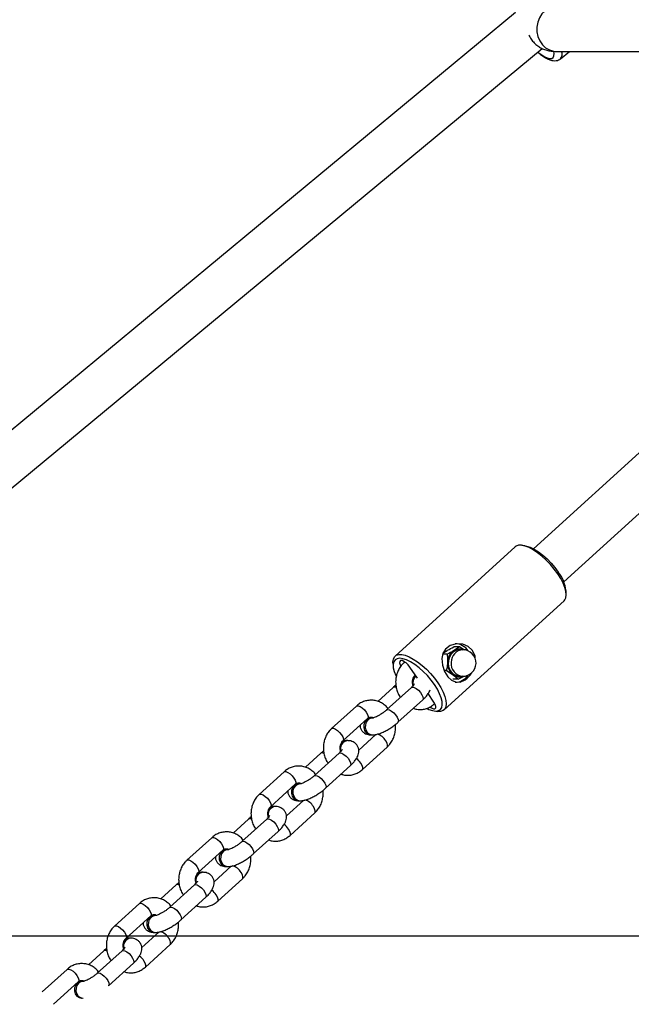
# Model space of a CAD drawing. Units: millimetres. Extents: x -15198 to -4369, y -2298 to 12272.
# Drawn here: x -11648 to -11430, y 9397 to 9749 of the extents above; entities that cross this region are included whole.
import ezdxf

# ---------------------------------------------------------------- set-up
doc = ezdxf.new("R2010")
doc.units = ezdxf.units.MM
doc.header["$PDSIZE"] = -1
doc.linetypes.add('CENTERX2', pattern=[20.32, 12.7, -2.54, 2.54, -2.54])
doc.layers.add('размер', color=92, linetype='Continuous', lineweight=15)
doc.dimstyles.new('Размер М1.1', dxfattribs={"dimtxt": 300, "dimasz": 200, "dimexe": 1, "dimexo": 1, "dimgap": 50, "dimtad": 1, "dimdec": 0, "dimzin": 0, "dimtxsty": 'Standard', "dimcen": 2.5, "dimazin": 0, "dimtfac": 1, "dimtmove": 0, "dimatfit": 3, "dimfxl": 1, "dimtzin": 0, "dimarcsym": 0})

# ---------------------------------------------------------------- blocks, each defined once
blk = doc.blocks.new('_D_1')
at = {"layer": 'Defpoints', "color": 0, "transparency": 16777216}
for p in [(-9936.82, 12268.09), (-13336.09, 9421.75), (-10733.44, 9421.75)]:
    blk.add_point(p, dxfattribs=at)
at = {"layer": 'размер', "color": 0, "lineweight": -2, "transparency": 16777216}
for p, q in [((-9937.82, 12268.09), (-13337.09, 12268.09)), ((-13336.09, 12068.09), (-13336.09, 9621.75)), ((-10734.44, 9421.75), (-13337.09, 9421.75))]:
    blk.add_line(p, q, dxfattribs=at)
at = {"layer": 'размер', "color": 0, "transparency": 16777216}
for points in [[(-13369.42, 12068.09), (-13302.76, 12068.09), (-13336.09, 12268.09)], [(-13369.42, 9621.75), (-13302.76, 9621.75), (-13336.09, 9421.75)]]:
    blk.add_solid(points, dxfattribs=at)
at = {"layer": 'размер', "color": 0, "transparency": 16777216, "insert": (-13686.09, 10913.83), "char_height": 300, "attachment_point": 2, "rotation": 90}
blk.add_mtext('2800', dxfattribs=at)
blk = doc.blocks.new('*D16')
at = {"layer": 'Defpoints', "color": 0, "transparency": 16777216}
for p in [(-9780.04, 11936.75), (-12284.8, 9421.75), (-10589.29, 9421.75)]:
    blk.add_point(p, dxfattribs=at)
at = {"layer": 'размер', "color": 0, "lineweight": -2, "transparency": 16777216}
for p, q in [((-9781.04, 11936.75), (-12285.8, 11936.75)), ((-12284.8, 11736.75), (-12284.8, 9621.75)), ((-10590.29, 9421.75), (-12285.8, 9421.75))]:
    blk.add_line(p, q, dxfattribs=at)
at = {"layer": 'размер', "color": 0, "transparency": 16777216}
for points in [[(-12318.14, 11736.75), (-12251.47, 11736.75), (-12284.8, 11936.75)], [(-12318.14, 9621.75), (-12251.47, 9621.75), (-12284.8, 9421.75)]]:
    blk.add_solid(points, dxfattribs=at)
at = {"layer": 'размер', "color": 0, "transparency": 16777216, "insert": (-12484.8, 10679.25), "char_height": 300, "attachment_point": 5, "rotation": 90}
blk.add_mtext('2500', dxfattribs=at)

msp = doc.modelspace()

# ---------------------------------------------------------------- linework, layer by layer
at = {"color": 7, "linetype": 'Continuous', "lineweight": 25}
for p, q in [((-11471.37, 9751.83), (-11702.77, 9560.1)), ((-11262.91, 9744.04), (-11464.85, 9560.19)), ((-11692.57, 9547.78), (-11461.78, 9739)), ((-11456.79, 9737.94), (-11269.6, 9737.94)), ((-11455.22, 9735.34), (-11452.08, 9737.94)), ((-11454.08, 9548.36), (-11256.33, 9728.38)), ((-11471.49, 9560.9), (-11514.34, 9521.9)), ((-11467.88, 9561.29), (-11469.04, 9561.45)), ((-11453.22, 9544.07), (-11453.27, 9545.24)), ((-11496.83, 9502.67), (-11453.99, 9541.68)), ((-11491.29, 9525.17), (-11493.35, 9525.17)), ((-11491.29, 9525.17), (-11493.29, 9523.85)), ((-11489.6, 9524.04), (-11491.29, 9525.17)), ((-11495.74, 9522.54), (-11497.35, 9522.54)), ((-11497.27, 9522.88), (-11495.79, 9523.85)), ((-11490.19, 9524.16), (-11491.25, 9524.16)), ((-11515.11, 9519.51), (-11515.06, 9518.34)), ((-11510.88, 9519.8), (-11511.19, 9519.52)), ((-11506.37, 9514.01), (-11509.06, 9517.95)), ((-11507.15, 9515.08), (-11507.12, 9515.11)), ((-11495.99, 9516.77), (-11496.81, 9516.77)), ((-11495.99, 9516.77), (-11493.66, 9515.2)), ((-11491.78, 9513.64), (-11489.92, 9514.64)), ((-11491.25, 9514.66), (-11490.19, 9514.66)), ((-11515.04, 9510.7), (-11520.55, 9505.68)), ((-11508.54, 9510.7), (-11517.38, 9502.65)), ((-11491.78, 9513.64), (-11493.67, 9513.64)), ((-11512.51, 9507.18), (-11512.47, 9507.12)), ((-11500.48, 9505.39), (-11502.57, 9508.45)), ((-11528.19, 9504.04), (-11537.04, 9495.99)), ((-11513.34, 9498.21), (-11504.5, 9506.26)), ((-11500.18, 9504.87), (-11500.17, 9504.88)), ((-11500.45, 9502.29), (-11499.28, 9502.13)), ((-11533, 9491.55), (-11524.16, 9499.6)), ((-11522.44, 9499.72), (-11522.94, 9499.72)), ((-11521.22, 9493.83), (-11527.33, 9488.27)), ((-11522.94, 9493.72), (-11522.44, 9493.72)), ((-11531.28, 9491.67), (-11531.78, 9491.67)), ((-11526.03, 9481.34), (-11517.19, 9489.39)), ((-11540.88, 9487.17), (-11546.4, 9482.15)), ((-11534.38, 9487.17), (-11543.22, 9479.12)), ((-11539.18, 9474.68), (-11530.34, 9482.73)), ((-11538.36, 9483.65), (-11538.31, 9483.59)), ((-11554.04, 9480.51), (-11562.88, 9472.46)), ((-11558.84, 9468.03), (-11550, 9476.07)), ((-11548.28, 9476.19), (-11548.78, 9476.19)), ((-11557.12, 9468.14), (-11557.62, 9468.14)), ((-11547.07, 9470.3), (-11553.18, 9464.74)), ((-11548.78, 9470.19), (-11548.28, 9470.19)), ((-11551.87, 9457.82), (-11543.03, 9465.87)), ((-11566.72, 9463.64), (-11572.24, 9458.62)), ((-11560.22, 9463.64), (-11569.06, 9455.59)), ((-11565.03, 9451.16), (-11556.18, 9459.21)), ((-11564.2, 9460.13), (-11564.16, 9460.06)), ((-11579.88, 9456.98), (-11588.72, 9448.94)), ((-11584.68, 9444.5), (-11575.84, 9452.55)), ((-11574.13, 9452.66), (-11574.63, 9452.66)), ((-11582.97, 9444.61), (-11583.47, 9444.61)), ((-11572.91, 9446.78), (-11579.02, 9441.21)), ((-11574.63, 9446.66), (-11574.13, 9446.66)), ((-11592.57, 9440.12), (-11598.08, 9435.09)), ((-11586.07, 9440.12), (-11594.91, 9432.07)), ((-11577.71, 9434.29), (-11568.87, 9442.34)), ((-11590.04, 9436.6), (-11590, 9436.54)), ((-11605.72, 9433.46), (-11614.56, 9425.41)), ((-11590.87, 9427.63), (-11582.03, 9435.68)), ((-11610.53, 9420.97), (-11601.68, 9429.02)), ((-11599.97, 9429.13), (-11600.47, 9429.13)), ((-11598.75, 9423.25), (-11604.86, 9417.69)), ((-11600.47, 9423.13), (-11599.97, 9423.13)), ((-11608.81, 9421.09), (-11609.31, 9421.09)), ((-11618.41, 9416.59), (-11623.93, 9411.57)), ((-11611.91, 9416.59), (-11620.75, 9408.54)), ((-11603.56, 9410.76), (-11594.71, 9418.81)), ((-11616.71, 9404.1), (-11607.87, 9412.15)), ((-11615.89, 9413.07), (-11615.84, 9413.01)), ((-11631.57, 9409.93), (-11640.41, 9401.88)), ((-11636.37, 9397.44), (-11627.53, 9405.49)), ((-11625.81, 9405.61), (-11626.31, 9405.61))]:
    msp.add_line(p, q, dxfattribs=at)
at = {"color": 8, "linetype": 'Continuous', "lineweight": 25}
for p, q in [((-11507.12, 9515.11), (-11507.15, 9515.08)), ((-11512.51, 9507.18), (-11512.46, 9507.12)), ((-11538.36, 9483.65), (-11538.31, 9483.6)), ((-11564.2, 9460.13), (-11564.15, 9460.07)), ((-11590.04, 9436.6), (-11589.99, 9436.54)), ((-11615.89, 9413.07), (-11615.84, 9413.02))]:
    msp.add_line(p, q, dxfattribs=at)
at = {"color": 7, "linetype": 'CENTERX2', "lineweight": 18}
msp.add_line((-12281.81, 9421.75), (-5327.1, 9421.75), dxfattribs=at)
at = {"color": 8, "linetype": 'Continuous', "lineweight": 25, "flags": 128}
for points in [[(-11456.79, 9753.94), (-11458.03, 9753.82), (-11459.47, 9753.32), (-11460.78, 9752.49), (-11461.9, 9751.34), (-11462.79, 9749.95), (-11463.39, 9748.36), (-11463.69, 9746.67), (-11463.66, 9744.94), (-11463.32, 9743.26), (-11462.66, 9741.7), (-11461.74, 9740.34), (-11460.58, 9739.24), (-11459.24, 9738.46), (-11457.79, 9738.03), (-11456.79, 9737.94)], [(-11463.33, 9737.72), (-11462.29, 9736.94), (-11461.06, 9736.17), (-11459.98, 9735.66), (-11459.07, 9735.42), (-11458.35, 9735.46), (-11457.85, 9735.78), (-11457.58, 9736.37), (-11457.55, 9737.21), (-11457.66, 9737.91)], [(-11511.19, 9519.52), (-11511.02, 9519.62), (-11510.68, 9519.65)], [(-11507.79, 9514.29), (-11507.55, 9514.55), (-11507, 9514.93)], [(-11508.54, 9510.7), (-11508.13, 9510.83), (-11507.52, 9510.69), (-11506.79, 9510.28), (-11506.02, 9509.66), (-11505.32, 9508.89), (-11504.76, 9508.07), (-11504.41, 9507.3), (-11504.32, 9506.67), (-11504.49, 9506.27), (-11504.5, 9506.26)], [(-11528.19, 9504.04), (-11528.02, 9504.14), (-11527.5, 9504.14), (-11526.82, 9503.86), (-11526.06, 9503.33), (-11525.32, 9502.63), (-11524.67, 9501.82)], [(-11524.67, 9501.82), (-11524.22, 9501.01), (-11523.99, 9500.31), (-11524.03, 9499.78), (-11524.16, 9499.6)], [(-11517.38, 9502.65), (-11516.97, 9502.79), (-11516.36, 9502.64), (-11515.63, 9502.23), (-11514.86, 9501.61), (-11514.16, 9500.84), (-11513.6, 9500.02), (-11513.26, 9499.25), (-11513.16, 9498.63), (-11513.33, 9498.22), (-11513.34, 9498.21)], [(-11522.94, 9499.72), (-11523.75, 9499.56), (-11524.55, 9499.07), (-11525.15, 9498.29), (-11525.48, 9497.33), (-11525.51, 9496.28), (-11525.23, 9495.3), (-11524.67, 9494.48), (-11523.9, 9493.93), (-11523.02, 9493.72), (-11522.94, 9493.72)], [(-11522.4, 9499.72), (-11523.25, 9499.56), (-11524.05, 9499.07), (-11524.65, 9498.29), (-11524.98, 9497.33), (-11525.01, 9496.28), (-11524.73, 9495.3), (-11524.17, 9494.48), (-11523.4, 9493.93), (-11522.52, 9493.72), (-11522.46, 9493.72)], [(-11537.04, 9495.99), (-11536.86, 9496.09), (-11536.34, 9496.09), (-11535.66, 9495.81), (-11534.9, 9495.29), (-11534.16, 9494.58), (-11533.52, 9493.77)], [(-11533.52, 9493.77), (-11533.06, 9492.97), (-11532.83, 9492.26), (-11532.87, 9491.73), (-11533, 9491.55)], [(-11517.19, 9489.39), (-11517.06, 9489.57), (-11517.02, 9490.1), (-11517.24, 9490.81), (-11517.7, 9491.61)], [(-11534.38, 9487.17), (-11533.97, 9487.31), (-11533.36, 9487.17), (-11532.63, 9486.76), (-11531.87, 9486.13), (-11531.16, 9485.36), (-11530.6, 9484.54), (-11530.26, 9483.77), (-11530.16, 9483.15), (-11530.34, 9482.74), (-11530.34, 9482.73)], [(-11526.03, 9481.34), (-11525.9, 9481.52), (-11525.86, 9482.05), (-11526.09, 9482.76), (-11526.55, 9483.56)], [(-11554.04, 9480.51), (-11553.86, 9480.61), (-11553.34, 9480.61), (-11552.66, 9480.33), (-11551.9, 9479.81), (-11551.16, 9479.1), (-11550.52, 9478.29)], [(-11543.22, 9479.12), (-11542.81, 9479.26), (-11542.2, 9479.12), (-11541.47, 9478.71), (-11540.71, 9478.08), (-11540, 9477.31), (-11539.45, 9476.49), (-11539.1, 9475.73), (-11539.01, 9475.1), (-11539.18, 9474.69), (-11539.18, 9474.68)], [(-11548.78, 9476.19), (-11549.6, 9476.04), (-11550.39, 9475.54), (-11550.99, 9474.77), (-11551.33, 9473.8), (-11551.35, 9472.76), (-11551.07, 9471.77), (-11550.51, 9470.95), (-11549.75, 9470.4), (-11548.86, 9470.19), (-11548.78, 9470.19)], [(-11548.24, 9476.19), (-11549.1, 9476.04), (-11549.89, 9475.54), (-11550.49, 9474.77), (-11550.83, 9473.8), (-11550.85, 9472.76), (-11550.57, 9471.77), (-11550.01, 9470.95), (-11549.25, 9470.4), (-11548.36, 9470.19), (-11548.3, 9470.19)], [(-11550.52, 9478.29), (-11550.06, 9477.49), (-11549.84, 9476.78), (-11549.87, 9476.25), (-11550, 9476.07)], [(-11562.88, 9472.46), (-11562.7, 9472.56), (-11562.18, 9472.56), (-11561.5, 9472.28), (-11560.74, 9471.76), (-11560, 9471.05), (-11559.36, 9470.24)], [(-11559.36, 9470.24), (-11558.9, 9469.44), (-11558.68, 9468.73), (-11558.72, 9468.2), (-11558.84, 9468.03)], [(-11543.03, 9465.87), (-11542.9, 9466.04), (-11542.86, 9466.57), (-11543.09, 9467.28), (-11543.55, 9468.08)], [(-11560.22, 9463.64), (-11559.81, 9463.78), (-11559.2, 9463.64), (-11558.47, 9463.23), (-11557.71, 9462.6), (-11557.01, 9461.83), (-11556.45, 9461.02), (-11556.1, 9460.25), (-11556.01, 9459.62), (-11556.18, 9459.21), (-11556.18, 9459.21)], [(-11551.87, 9457.82), (-11551.75, 9458), (-11551.71, 9458.52), (-11551.93, 9459.23), (-11552.39, 9460.04)], [(-11579.88, 9456.98), (-11579.71, 9457.09), (-11579.18, 9457.09), (-11578.5, 9456.81), (-11577.75, 9456.28), (-11577, 9455.57), (-11576.36, 9454.77)], [(-11576.36, 9454.77), (-11575.9, 9453.96), (-11575.68, 9453.25), (-11575.72, 9452.73), (-11575.84, 9452.55)], [(-11569.06, 9455.6), (-11568.65, 9455.73), (-11568.04, 9455.59), (-11567.31, 9455.18), (-11566.55, 9454.55), (-11565.85, 9453.79), (-11565.29, 9452.97), (-11564.94, 9452.2), (-11564.85, 9451.57), (-11565.02, 9451.16), (-11565.03, 9451.16)], [(-11574.63, 9452.66), (-11575.44, 9452.51), (-11576.23, 9452.02), (-11576.84, 9451.24), (-11577.17, 9450.27), (-11577.2, 9449.23), (-11576.91, 9448.24), (-11576.36, 9447.42), (-11575.59, 9446.88), (-11574.71, 9446.66), (-11574.63, 9446.66)], [(-11574.08, 9452.66), (-11574.94, 9452.51), (-11575.73, 9452.02), (-11576.34, 9451.24), (-11576.67, 9450.27), (-11576.7, 9449.23), (-11576.41, 9448.24), (-11575.86, 9447.42), (-11575.09, 9446.88), (-11574.21, 9446.66), (-11574.14, 9446.66)], [(-11588.72, 9448.94), (-11588.55, 9449.04), (-11588.03, 9449.04), (-11587.35, 9448.76), (-11586.59, 9448.23), (-11585.84, 9447.52), (-11585.2, 9446.72)], [(-11585.2, 9446.72), (-11584.74, 9445.91), (-11584.52, 9445.2), (-11584.56, 9444.68), (-11584.68, 9444.5)], [(-11568.87, 9442.34), (-11568.75, 9442.52), (-11568.71, 9443.04), (-11568.93, 9443.75), (-11569.39, 9444.56)], [(-11586.07, 9440.12), (-11585.66, 9440.25), (-11585.05, 9440.11), (-11584.32, 9439.7), (-11583.55, 9439.08), (-11582.85, 9438.31), (-11582.29, 9437.49), (-11581.94, 9436.72), (-11581.85, 9436.09), (-11582.02, 9435.68), (-11582.03, 9435.68)], [(-11577.71, 9434.29), (-11577.59, 9434.47), (-11577.55, 9434.99), (-11577.77, 9435.7), (-11578.23, 9436.51)], [(-11605.72, 9433.46), (-11605.55, 9433.56), (-11605.03, 9433.56), (-11604.35, 9433.28), (-11603.59, 9432.75), (-11602.84, 9432.04), (-11602.2, 9431.24)], [(-11602.2, 9431.24), (-11601.74, 9430.43), (-11601.52, 9429.72), (-11601.56, 9429.2), (-11601.68, 9429.02)], [(-11594.91, 9432.07), (-11594.5, 9432.21), (-11593.89, 9432.06), (-11593.16, 9431.65), (-11592.39, 9431.03), (-11591.69, 9430.26), (-11591.13, 9429.44), (-11590.79, 9428.67), (-11590.69, 9428.04), (-11590.86, 9427.64), (-11590.87, 9427.63)], [(-11600.47, 9429.13), (-11601.28, 9428.98), (-11602.08, 9428.49), (-11602.68, 9427.71), (-11603.01, 9426.75), (-11603.04, 9425.7), (-11602.76, 9424.71), (-11602.2, 9423.9), (-11601.43, 9423.35), (-11600.55, 9423.14), (-11600.47, 9423.13)], [(-11599.93, 9429.13), (-11600.78, 9428.98), (-11601.58, 9428.49), (-11602.18, 9427.71), (-11602.51, 9426.75), (-11602.54, 9425.7), (-11602.26, 9424.71), (-11601.7, 9423.9), (-11600.93, 9423.35), (-11600.05, 9423.14), (-11599.98, 9423.13)], [(-11614.56, 9425.41), (-11614.39, 9425.51), (-11613.87, 9425.51), (-11613.19, 9425.23), (-11612.43, 9424.7), (-11611.69, 9424), (-11611.05, 9423.19)], [(-11611.05, 9423.19), (-11610.59, 9422.38), (-11610.36, 9421.68), (-11610.4, 9421.15), (-11610.53, 9420.97)], [(-11594.71, 9418.81), (-11594.59, 9418.99), (-11594.55, 9419.52), (-11594.77, 9420.22), (-11595.23, 9421.03)], [(-11611.91, 9416.59), (-11611.5, 9416.73), (-11610.89, 9416.58), (-11610.16, 9416.18), (-11609.4, 9415.55), (-11608.69, 9414.78), (-11608.13, 9413.96), (-11607.79, 9413.19), (-11607.69, 9412.57), (-11607.87, 9412.16), (-11607.87, 9412.15)], [(-11603.56, 9410.76), (-11603.43, 9410.94), (-11603.39, 9411.47), (-11603.62, 9412.18), (-11604.07, 9412.98)], [(-11631.57, 9409.93), (-11631.39, 9410.03), (-11630.87, 9410.03), (-11630.19, 9409.75), (-11629.43, 9409.23), (-11628.69, 9408.52), (-11628.05, 9407.71)], [(-11620.75, 9408.54), (-11620.34, 9408.68), (-11619.73, 9408.54), (-11619, 9408.13), (-11618.24, 9407.5), (-11617.53, 9406.73), (-11616.97, 9405.91), (-11616.63, 9405.14), (-11616.54, 9404.52), (-11616.71, 9404.11), (-11616.71, 9404.1)], [(-11626.31, 9405.61), (-11627.13, 9405.46), (-11627.92, 9404.96), (-11628.52, 9404.19), (-11628.86, 9403.22), (-11628.88, 9402.18), (-11628.6, 9401.19), (-11628.04, 9400.37), (-11627.27, 9399.82), (-11626.39, 9399.61), (-11626.31, 9399.61)], [(-11625.77, 9405.61), (-11626.63, 9405.46), (-11627.42, 9404.96), (-11628.02, 9404.19), (-11628.36, 9403.22), (-11628.38, 9402.18), (-11628.1, 9401.19), (-11627.54, 9400.37), (-11626.77, 9399.82), (-11625.89, 9399.61), (-11625.83, 9399.61)], [(-11628.05, 9407.71), (-11627.59, 9406.91), (-11627.36, 9406.2), (-11627.4, 9405.67), (-11627.53, 9405.49)]]:
    msp.add_lwpolyline(points, dxfattribs=at)
at = {"color": 7, "linetype": 'Continuous', "lineweight": 25, "flags": 128}
for points in [[(-11456.24, 9551.29), (-11457.48, 9552.97), (-11458.86, 9554.61), (-11460.34, 9556.15), (-11461.89, 9557.56), (-11463.47, 9558.8), (-11465.02, 9559.84), (-11466.51, 9560.64), (-11467.9, 9561.19), (-11469.15, 9561.47), (-11470.22, 9561.47), (-11471.09, 9561.19), (-11471.49, 9560.9)], [(-11467.88, 9561.29), (-11467.36, 9561.19), (-11466.05, 9560.77), (-11464.63, 9560.07), (-11463.13, 9559.13), (-11461.6, 9557.97), (-11460.08, 9556.62), (-11458.62, 9555.13), (-11457.27, 9553.55), (-11456.06, 9551.91)], [(-11453.99, 9541.68), (-11453.75, 9541.94), (-11453.35, 9542.75), (-11453.21, 9543.78), (-11453.33, 9545.02), (-11453.71, 9546.43), (-11454.33, 9547.98), (-11455.18, 9549.61), (-11456.24, 9551.29)], [(-11485.72, 9520.96), (-11485.8, 9522), (-11486.77, 9523.96), (-11488.25, 9525.29), (-11490.12, 9526.09), (-11492.36, 9526.29), (-11494.68, 9525.68), (-11496.37, 9524.4), (-11497.29, 9522.85), (-11497.67, 9520.97), (-11497.47, 9518.67), (-11496.65, 9516.33), (-11495.49, 9514.52), (-11494.21, 9513.31), (-11492.77, 9512.62), (-11491.11, 9512.58), (-11489.34, 9513.37), (-11488.56, 9513.99), (-11488.56, 9513.99)], [(-11515.11, 9519.51), (-11515.12, 9519.8), (-11514.98, 9520.83), (-11514.58, 9521.64), (-11513.94, 9522.18), (-11513.07, 9522.46), (-11512, 9522.46), (-11510.75, 9522.18), (-11509.36, 9521.64), (-11507.87, 9520.83), (-11506.31, 9519.8), (-11504.74, 9518.56), (-11503.19, 9517.15), (-11501.7, 9515.6), (-11500.32, 9513.97), (-11499.09, 9512.29)], [(-11500.27, 9511.67), (-11501.47, 9513.3), (-11502.83, 9514.89), (-11504.29, 9516.38), (-11505.81, 9517.72), (-11507.34, 9518.89), (-11508.84, 9519.83), (-11510.26, 9520.52), (-11511.56, 9520.95), (-11512.7, 9521.09), (-11513.64, 9520.95), (-11514.36, 9520.52), (-11514.84, 9519.83), (-11515.05, 9518.89), (-11515, 9517.72), (-11514.68, 9516.38), (-11514.1, 9514.89), (-11514, 9514.66)], [(-11490.38, 9514.66), (-11490.66, 9514.6), (-11491.81, 9514.57), (-11492.92, 9514.9), (-11493.91, 9515.57), (-11494.71, 9516.52), (-11495.26, 9517.69), (-11495.52, 9518.98), (-11495.46, 9520.31), (-11495.1, 9521.56), (-11494.45, 9522.66), (-11493.57, 9523.52), (-11492.53, 9524.07), (-11491.4, 9524.28), (-11490.42, 9524.17)], [(-11491.25, 9524.16), (-11491.33, 9524.16), (-11492.44, 9523.96), (-11493.46, 9523.42), (-11494.31, 9522.58), (-11494.94, 9521.51), (-11495.3, 9520.28), (-11495.35, 9518.99), (-11495.1, 9517.73), (-11494.57, 9516.59), (-11493.79, 9515.67), (-11492.82, 9515.01), (-11491.74, 9514.69), (-11491.25, 9514.66)], [(-11509.06, 9517.95), (-11509.7, 9518.76), (-11510.44, 9519.46), (-11511.2, 9519.99), (-11511.88, 9520.27), (-11512.4, 9520.27), (-11512.7, 9519.99), (-11512.74, 9519.46), (-11512.52, 9518.76), (-11512.28, 9518.3)], [(-11502.93, 9503.11), (-11502.27, 9502.81), (-11500.97, 9502.39), (-11499.83, 9502.24), (-11498.89, 9502.39), (-11498.17, 9502.81), (-11497.69, 9503.51), (-11497.48, 9504.45), (-11497.53, 9505.61), (-11497.85, 9506.96), (-11498.43, 9508.44), (-11499.24, 9510.03), (-11500.27, 9511.67)], [(-11499.09, 9512.29), (-11498.03, 9510.61), (-11497.17, 9508.97), (-11496.55, 9507.43), (-11496.18, 9506.02), (-11496.06, 9504.78), (-11496.2, 9503.74), (-11496.59, 9502.94), (-11497.23, 9502.39), (-11498.1, 9502.11), (-11499.18, 9502.11), (-11499.28, 9502.13)], [(-11501.89, 9503.71), (-11501.33, 9503.34), (-11500.65, 9503.07), (-11500.13, 9503.07), (-11499.83, 9503.34), (-11499.79, 9503.87), (-11500.02, 9504.58), (-11500.48, 9505.39)]]:
    msp.add_lwpolyline(points, dxfattribs=at)
at = {"color": 8, "linetype": 'Continuous', "lineweight": 25}
for centre, radius, start, end in [((-11457.3, 9736.96), 2.63, 322.2198, 22.017), ((-11489.89, 9519.76), 4.41, 93.8561, 181.5525), ((-11489.83, 9519.14), 4.5, 173.5964, 265.4055), ((-11504.86, 9512.21), 3.2, 128.5424, 196.1636), ((-11514.53, 9509.61), 1.21, 61.0176, 115.1214), ((-11521.83, 9489.4), 4.68, 28.1876, 77.4107), ((-11530.97, 9488.73), 2.95, 96.1053, 198.3996), ((-11531.73, 9489.2), 2.47, 91.2054, 140.5594), ((-11540.37, 9486.08), 1.21, 61.0176, 115.1214), ((-11532.52, 9479.49), 7.23, 34.3052, 53.1161), ((-11556.81, 9465.2), 2.95, 96.1053, 198.3996), ((-11557.57, 9465.67), 2.47, 91.2054, 140.5594), ((-11547.67, 9465.87), 4.68, 28.1876, 77.4107), ((-11566.21, 9462.55), 1.21, 61.0176, 115.1214), ((-11558.36, 9455.96), 7.23, 34.3052, 53.1161), ((-11582.65, 9441.68), 2.95, 96.1053, 198.3996), ((-11583.42, 9442.15), 2.47, 91.2054, 140.5594), ((-11573.51, 9442.35), 4.68, 28.1876, 77.4107), ((-11592.05, 9439.02), 1.21, 61.0176, 115.1214), ((-11584.2, 9432.44), 7.23, 34.3052, 53.1161), ((-11599.36, 9418.82), 4.68, 28.1876, 77.4107), ((-11608.49, 9418.15), 2.95, 96.1053, 198.3996), ((-11609.26, 9418.62), 2.47, 91.2054, 140.5594), ((-11617.9, 9415.5), 1.21, 61.0176, 115.1214), ((-11610.04, 9408.91), 7.23, 34.3052, 53.1161)]:
    msp.add_arc(centre, radius, start, end, dxfattribs=at)
at = {"color": 7, "linetype": 'Continuous', "lineweight": 25}
for centre, radius, start, end in [((-11466.71, 9543.53), 13.55, 7.2413, 38.1946), ((-11491.32, 9520.58), 3.82, 68.9827, 121.1188), ((-11492.99, 9520.59), 5.72, 33.1949, 88.7826), ((-11490.55, 9519.56), 5.1, 122.6285, 178.9942), ((-11490.19, 9519.41), 4.75, 357.5542, 90), ((-11490.39, 9519.32), 5.26, 176.3907, 231.5516), ((-11490.19, 9519.41), 4.75, 270, 357.5542), ((-11491.32, 9518.25), 3.84, 232.447, 290.9531), ((-11492.98, 9518.21), 5.7, 271.1408, 326.8816)]:
    msp.add_arc(centre, radius, start, end, dxfattribs=at)
for points, knots in [([(-11466.52, 9743.76), (-11466.49, 9743.68), (-11466.25, 9743.04), (-11465.54, 9741.98), (-11464.4, 9740.68), (-11463.08, 9739.66), (-11461.66, 9738.89), (-11460.16, 9738.35), (-11458.52, 9738.01), (-11457.4, 9737.97), (-11456.79, 9737.94)], [0, 0, 0, 0, 0.020503, 0.163871, 0.301326, 0.434403, 0.565619, 0.697826, 0.834533, 1, 1, 1, 1]), ([(-11463.41, 9737.65), (-11463.06, 9737.37), (-11462.24, 9736.7), (-11461, 9735.88), (-11459.66, 9735.16), (-11458.46, 9734.74), (-11457.36, 9734.59), (-11456.41, 9734.71), (-11455.66, 9734.97), (-11455.34, 9735.28), (-11455.24, 9735.38)], [0, 0, 0, 0, 0.115644, 0.274861, 0.438868, 0.611407, 0.739981, 0.850779, 0.954614, 1, 1, 1, 1]), ([(-11495.79, 9523.85), (-11495.74, 9523.89), (-11494.99, 9524.33), (-11494.14, 9524.77), (-11493.35, 9525.17)], [0, 0, 0, 0, 0.070201, 1, 1, 1, 1]), ([(-11493.29, 9523.85), (-11493.35, 9523.82), (-11494.1, 9523.38), (-11494.95, 9522.94), (-11495.74, 9522.54)], [0, 0, 0, 0, 0.070201, 1, 1, 1, 1]), ([(-11495.74, 9522.54), (-11495.68, 9521.83), (-11495.6, 9520.88), (-11495.63, 9519.9), (-11495.64, 9519.65)], [0, 0, 0, 0, 0.745921, 1, 1, 1, 1]), ([(-11511.19, 9519.52), (-11511.44, 9519.28), (-11512.06, 9518.66), (-11512.89, 9517.48), (-11513.6, 9515.99), (-11514.04, 9514.36), (-11514.2, 9512.67), (-11514.07, 9510.96), (-11513.64, 9509.31), (-11513.08, 9508.05), (-11512.64, 9507.38), (-11512.51, 9507.18)], [0, 0, 0, 0, 0.078008, 0.199645, 0.322094, 0.445629, 0.570038, 0.695128, 0.820706, 0.946536, 1, 1, 1, 1]), ([(-11495.64, 9519.65), (-11495.7, 9518.91), (-11495.77, 9517.93), (-11495.95, 9516.99), (-11495.99, 9516.77)], [0, 0, 0, 0, 0.760801, 1, 1, 1, 1]), ([(-11507.91, 9511.33), (-11507.96, 9511.45), (-11508.12, 9511.84), (-11508.18, 9512.63), (-11508.07, 9513.56), (-11507.74, 9514.38), (-11507.4, 9514.85), (-11507.19, 9515.04), (-11507.15, 9515.08)], [0, 0, 0, 0, 0.096875, 0.311811, 0.524955, 0.737656, 0.947167, 1, 1, 1, 1]), ([(-11493.66, 9515.2), (-11493.61, 9515.17), (-11492.91, 9514.64), (-11492.32, 9514.12), (-11491.78, 9513.64)], [0, 0, 0, 0, 0.070201, 1, 1, 1, 1]), ([(-11488.56, 9513.99), (-11488.06, 9514.46), (-11487.44, 9515.06), (-11487.03, 9515.86), (-11486.94, 9516.03)], [0, 0, 0, 0, 0.791631, 1, 1, 1, 1]), ([(-11514.06, 9511.51), (-11514.28, 9511.34), (-11514.62, 9511.07), (-11514.93, 9510.8), (-11515.04, 9510.7)], [0, 0, 0, 0, 0.642186, 1, 1, 1, 1]), ([(-11507.37, 9512.01), (-11507.37, 9512.02), (-11507.36, 9512.03), (-11507.48, 9511.82), (-11507.79, 9511.44), (-11508.18, 9511.03), (-11508.46, 9510.77), (-11508.54, 9510.7)], [0, 0, 0, 0, 0.101324, 0.329779, 0.595006, 0.894604, 1, 1, 1, 1]), ([(-11504.5, 9506.26), (-11504.31, 9506.44), (-11503.73, 9506.98), (-11502.9, 9507.91), (-11502.19, 9508.89), (-11501.91, 9509.58), (-11501.8, 9509.83)], [0, 0, 0, 0, 0.15796, 0.470667, 0.806615, 1, 1, 1, 1]), ([(-11516.86, 9503.12), (-11516.92, 9503.19), (-11517.31, 9503.7), (-11518.19, 9504.49), (-11519.56, 9505.36), (-11521.06, 9505.92), (-11522.61, 9506.15), (-11524.16, 9506.07), (-11525.66, 9505.66), (-11527.03, 9504.99), (-11527.81, 9504.35), (-11528.19, 9504.04)], [0, 0, 0, 0, 0.020484, 0.147328, 0.273567, 0.398304, 0.521469, 0.643381, 0.764577, 0.885635, 1, 1, 1, 1]), ([(-11507.82, 9503.23), (-11507.65, 9503.17), (-11506.99, 9502.9), (-11505.77, 9502.77), (-11504.22, 9502.84), (-11502.72, 9503.25), (-11501.35, 9503.92), (-11500.56, 9504.56), (-11500.18, 9504.87)], [0, 0, 0, 0, 0.067501, 0.258381, 0.447317, 0.635146, 0.822759, 1, 1, 1, 1]), ([(-11524.16, 9499.6), (-11524.08, 9499.66), (-11523.82, 9499.88), (-11523.36, 9500.09), (-11522.82, 9500.12), (-11522.38, 9500.05), (-11522.12, 9499.85), (-11522.06, 9499.8)], [0, 0, 0, 0, 0.101337, 0.358486, 0.637979, 0.917113, 1, 1, 1, 1]), ([(-11517.38, 9502.65), (-11517.51, 9502.53), (-11517.91, 9502.18), (-11518.67, 9501.59), (-11519.64, 9500.95), (-11520.61, 9500.4), (-11521.45, 9500.01), (-11522.06, 9499.79), (-11522.42, 9499.72), (-11522.42, 9499.72), (-11522.42, 9499.72)], [0, 0, 0, 0, 0.07961, 0.230268, 0.383845, 0.537823, 0.687844, 0.813212, 0.92468, 1, 1, 1, 1]), ([(-11526.89, 9497.11), (-11526.89, 9497.03), (-11526.89, 9496.63), (-11526.63, 9495.89), (-11526.1, 9495.02), (-11525.34, 9494.35), (-11524.47, 9493.93), (-11523.66, 9493.74), (-11523.16, 9493.72), (-11522.94, 9493.72)], [0, 0, 0, 0, 0.044093, 0.212767, 0.381611, 0.553689, 0.715139, 0.877675, 1, 1, 1, 1]), ([(-11522.44, 9493.72), (-11522.18, 9493.73), (-11521.51, 9493.76), (-11520.38, 9494.02), (-11519, 9494.51), (-11517.57, 9495.21), (-11516.19, 9496.02), (-11514.87, 9496.93), (-11513.93, 9497.68), (-11513.45, 9498.11), (-11513.34, 9498.21)], [0, 0, 0, 0, 0.086841, 0.228452, 0.386561, 0.535419, 0.677838, 0.817963, 0.958442, 1, 1, 1, 1]), ([(-11517.19, 9489.39), (-11516.94, 9489.63), (-11516.31, 9490.25), (-11515.49, 9491.43), (-11514.78, 9492.92), (-11514.34, 9494.54), (-11514.17, 9496.06), (-11514.27, 9497.01), (-11514.32, 9497.4)], [0, 0, 0, 0, 0.118982, 0.304511, 0.491276, 0.6797, 0.869456, 1, 1, 1, 1]), ([(-11537.04, 9495.99), (-11537.28, 9495.75), (-11537.91, 9495.14), (-11538.73, 9493.96), (-11539.44, 9492.46), (-11539.88, 9490.84), (-11540.04, 9489.14), (-11539.91, 9487.43), (-11539.48, 9485.78), (-11538.92, 9484.52), (-11538.49, 9483.85), (-11538.36, 9483.65)], [0, 0, 0, 0, 0.078008, 0.199645, 0.322094, 0.445629, 0.570038, 0.695128, 0.820706, 0.946536, 1, 1, 1, 1]), ([(-11533.75, 9487.8), (-11533.8, 9487.92), (-11533.97, 9488.31), (-11534.03, 9489.1), (-11533.91, 9490.03), (-11533.58, 9490.85), (-11533.24, 9491.32), (-11533.04, 9491.51), (-11533, 9491.55)], [0, 0, 0, 0, 0.096875, 0.311811, 0.524955, 0.737656, 0.947167, 1, 1, 1, 1]), ([(-11531.78, 9491.67), (-11532.04, 9491.66), (-11532.46, 9491.65), (-11532.88, 9491.55), (-11533.04, 9491.51)], [0, 0, 0, 0, 0.61203, 1, 1, 1, 1]), ([(-11530.34, 9482.73), (-11530.15, 9482.91), (-11529.58, 9483.45), (-11528.74, 9484.38), (-11527.99, 9485.46), (-11527.51, 9486.51), (-11527.28, 9487.51), (-11527.29, 9488.51), (-11527.57, 9489.49), (-11528.13, 9490.36), (-11528.88, 9491.03), (-11529.75, 9491.45), (-11530.56, 9491.64), (-11531.06, 9491.66), (-11531.28, 9491.67)], [0, 0, 0, 0, 0.058464, 0.174201, 0.298541, 0.396866, 0.479797, 0.55883, 0.636677, 0.714601, 0.794019, 0.868531, 0.943545, 1, 1, 1, 1]), ([(-11539.9, 9487.98), (-11540.12, 9487.81), (-11540.47, 9487.55), (-11540.77, 9487.27), (-11540.88, 9487.17)], [0, 0, 0, 0, 0.642186, 1, 1, 1, 1]), ([(-11533.21, 9488.48), (-11533.21, 9488.49), (-11533.2, 9488.51), (-11533.33, 9488.3), (-11533.63, 9487.91), (-11534.03, 9487.5), (-11534.31, 9487.24), (-11534.38, 9487.17)], [0, 0, 0, 0, 0.101324, 0.329779, 0.595006, 0.894604, 1, 1, 1, 1]), ([(-11542.71, 9479.59), (-11542.76, 9479.66), (-11543.15, 9480.17), (-11544.04, 9480.97), (-11545.4, 9481.84), (-11546.9, 9482.39), (-11548.45, 9482.63), (-11550, 9482.54), (-11551.5, 9482.13), (-11552.87, 9481.47), (-11553.66, 9480.82), (-11554.04, 9480.51)], [0, 0, 0, 0, 0.020484, 0.147328, 0.273567, 0.398304, 0.521469, 0.643381, 0.764577, 0.885635, 1, 1, 1, 1]), ([(-11543.22, 9479.12), (-11543.36, 9479), (-11543.75, 9478.65), (-11544.51, 9478.07), (-11545.48, 9477.42), (-11546.45, 9476.87), (-11547.29, 9476.48), (-11547.9, 9476.27), (-11548.26, 9476.19), (-11548.26, 9476.19), (-11548.27, 9476.19)], [0, 0, 0, 0, 0.07961, 0.230268, 0.383845, 0.537823, 0.687844, 0.813212, 0.92468, 1, 1, 1, 1]), ([(-11533.67, 9479.71), (-11533.49, 9479.64), (-11532.84, 9479.38), (-11531.61, 9479.24), (-11530.06, 9479.31), (-11528.57, 9479.72), (-11527.19, 9480.39), (-11526.41, 9481.03), (-11526.03, 9481.34)], [0, 0, 0, 0, 0.067501, 0.258381, 0.447317, 0.635146, 0.822759, 1, 1, 1, 1]), ([(-11550, 9476.07), (-11549.93, 9476.14), (-11549.67, 9476.35), (-11549.21, 9476.56), (-11548.67, 9476.6), (-11548.22, 9476.52), (-11547.96, 9476.32), (-11547.9, 9476.28)], [0, 0, 0, 0, 0.101337, 0.358486, 0.637979, 0.917113, 1, 1, 1, 1]), ([(-11562.88, 9472.46), (-11563.12, 9472.22), (-11563.75, 9471.61), (-11564.58, 9470.43), (-11565.28, 9468.93), (-11565.73, 9467.31), (-11565.89, 9465.62), (-11565.75, 9463.91), (-11565.33, 9462.25), (-11564.76, 9460.99), (-11564.33, 9460.33), (-11564.2, 9460.13)], [0, 0, 0, 0, 0.078008, 0.199645, 0.322094, 0.445629, 0.570038, 0.695128, 0.820706, 0.946536, 1, 1, 1, 1]), ([(-11552.73, 9473.59), (-11552.73, 9473.5), (-11552.73, 9473.1), (-11552.48, 9472.36), (-11551.94, 9471.49), (-11551.18, 9470.82), (-11550.31, 9470.4), (-11549.5, 9470.21), (-11549, 9470.2), (-11548.78, 9470.19)], [0, 0, 0, 0, 0.044093, 0.212767, 0.381611, 0.553689, 0.715139, 0.877675, 1, 1, 1, 1]), ([(-11548.28, 9470.19), (-11548.03, 9470.2), (-11547.35, 9470.23), (-11546.22, 9470.49), (-11544.85, 9470.98), (-11543.41, 9471.68), (-11542.03, 9472.5), (-11540.71, 9473.41), (-11539.78, 9474.15), (-11539.29, 9474.59), (-11539.18, 9474.68)], [0, 0, 0, 0, 0.086841, 0.228452, 0.386561, 0.535419, 0.677838, 0.817963, 0.958442, 1, 1, 1, 1]), ([(-11543.03, 9465.87), (-11542.78, 9466.11), (-11542.16, 9466.72), (-11541.33, 9467.9), (-11540.62, 9469.39), (-11540.19, 9471.02), (-11540.02, 9472.54), (-11540.12, 9473.49), (-11540.16, 9473.87)], [0, 0, 0, 0, 0.118982, 0.304511, 0.491276, 0.6797, 0.869456, 1, 1, 1, 1]), ([(-11557.62, 9468.14), (-11557.88, 9468.14), (-11558.26, 9468.13), (-11558.65, 9468.04), (-11558.77, 9468.01)], [0, 0, 0, 0, 0.670927, 1, 1, 1, 1]), ([(-11556.18, 9459.21), (-11555.99, 9459.39), (-11555.42, 9459.92), (-11554.58, 9460.86), (-11553.83, 9461.93), (-11553.35, 9462.98), (-11553.12, 9463.99), (-11553.14, 9464.99), (-11553.42, 9465.96), (-11553.97, 9466.84), (-11554.73, 9467.5), (-11555.6, 9467.93), (-11556.4, 9468.11), (-11556.91, 9468.13), (-11557.12, 9468.14)], [0, 0, 0, 0, 0.058464, 0.174201, 0.298541, 0.396866, 0.479797, 0.55883, 0.636677, 0.714601, 0.794019, 0.868531, 0.943545, 1, 1, 1, 1]), ([(-11559.06, 9464.96), (-11559.06, 9464.96), (-11559.05, 9464.98), (-11559.17, 9464.77), (-11559.48, 9464.39), (-11559.87, 9463.97), (-11560.15, 9463.71), (-11560.22, 9463.64)], [0, 0, 0, 0, 0.101324, 0.329779, 0.595006, 0.894604, 1, 1, 1, 1]), ([(-11559.6, 9464.27), (-11559.65, 9464.39), (-11559.81, 9464.78), (-11559.87, 9465.58), (-11559.75, 9466.51), (-11559.43, 9467.32), (-11559.08, 9467.79), (-11558.88, 9467.99), (-11558.84, 9468.03)], [0, 0, 0, 0, 0.096875, 0.311811, 0.524955, 0.737656, 0.947167, 1, 1, 1, 1]), ([(-11565.75, 9464.46), (-11565.97, 9464.29), (-11566.31, 9464.02), (-11566.61, 9463.74), (-11566.72, 9463.64)], [0, 0, 0, 0, 0.642186, 1, 1, 1, 1]), ([(-11568.55, 9456.06), (-11568.6, 9456.13), (-11568.99, 9456.65), (-11569.88, 9457.44), (-11571.24, 9458.31), (-11572.74, 9458.87), (-11574.29, 9459.1), (-11575.85, 9459.01), (-11577.34, 9458.61), (-11578.72, 9457.94), (-11579.5, 9457.3), (-11579.88, 9456.98)], [0, 0, 0, 0, 0.020484, 0.147328, 0.273567, 0.398304, 0.521469, 0.643381, 0.764577, 0.885635, 1, 1, 1, 1]), ([(-11559.51, 9456.18), (-11559.34, 9456.11), (-11558.68, 9455.85), (-11557.45, 9455.71), (-11555.9, 9455.79), (-11554.41, 9456.2), (-11553.03, 9456.86), (-11552.25, 9457.5), (-11551.87, 9457.82)], [0, 0, 0, 0, 0.067501, 0.258381, 0.447317, 0.635146, 0.822759, 1, 1, 1, 1]), ([(-11569.06, 9455.59), (-11569.2, 9455.47), (-11569.59, 9455.13), (-11570.35, 9454.54), (-11571.32, 9453.89), (-11572.29, 9453.34), (-11573.14, 9452.95), (-11573.74, 9452.74), (-11574.11, 9452.66), (-11574.11, 9452.66), (-11574.11, 9452.66)], [0, 0, 0, 0, 0.07961, 0.230268, 0.383845, 0.537823, 0.687844, 0.813212, 0.92468, 1, 1, 1, 1]), ([(-11575.84, 9452.55), (-11575.77, 9452.61), (-11575.51, 9452.83), (-11575.05, 9453.03), (-11574.51, 9453.07), (-11574.07, 9452.99), (-11573.81, 9452.8), (-11573.75, 9452.75)], [0, 0, 0, 0, 0.101337, 0.358486, 0.637979, 0.917113, 1, 1, 1, 1]), ([(-11574.13, 9446.66), (-11573.87, 9446.67), (-11573.19, 9446.7), (-11572.06, 9446.96), (-11570.69, 9447.46), (-11569.26, 9448.15), (-11567.87, 9448.97), (-11566.55, 9449.88), (-11565.62, 9450.63), (-11565.14, 9451.06), (-11565.03, 9451.16)], [0, 0, 0, 0, 0.086841, 0.228452, 0.386561, 0.535419, 0.677838, 0.817963, 0.958442, 1, 1, 1, 1]), ([(-11588.72, 9448.94), (-11588.97, 9448.7), (-11589.59, 9448.08), (-11590.42, 9446.9), (-11591.13, 9445.41), (-11591.57, 9443.78), (-11591.73, 9442.09), (-11591.6, 9440.38), (-11591.17, 9438.72), (-11590.61, 9437.47), (-11590.17, 9436.8), (-11590.04, 9436.6)], [0, 0, 0, 0, 0.078008, 0.199645, 0.322094, 0.445629, 0.570038, 0.695128, 0.820706, 0.946536, 1, 1, 1, 1]), ([(-11578.57, 9450.06), (-11578.57, 9449.98), (-11578.57, 9449.57), (-11578.32, 9448.84), (-11577.79, 9447.96), (-11577.02, 9447.3), (-11576.15, 9446.88), (-11575.35, 9446.69), (-11574.84, 9446.67), (-11574.63, 9446.66)], [0, 0, 0, 0, 0.044093, 0.212767, 0.381611, 0.553689, 0.715139, 0.877675, 1, 1, 1, 1]), ([(-11568.87, 9442.34), (-11568.63, 9442.58), (-11568, 9443.19), (-11567.17, 9444.37), (-11566.46, 9445.87), (-11566.03, 9447.49), (-11565.86, 9449.01), (-11565.96, 9449.96), (-11566, 9450.35)], [0, 0, 0, 0, 0.118982, 0.304511, 0.491276, 0.6797, 0.869456, 1, 1, 1, 1]), ([(-11585.44, 9440.74), (-11585.49, 9440.87), (-11585.65, 9441.26), (-11585.71, 9442.05), (-11585.6, 9442.98), (-11585.27, 9443.8), (-11584.93, 9444.27), (-11584.72, 9444.46), (-11584.68, 9444.5)], [0, 0, 0, 0, 0.096875, 0.311811, 0.524955, 0.737656, 0.947167, 1, 1, 1, 1]), ([(-11583.47, 9444.61), (-11583.72, 9444.61), (-11584.14, 9444.6), (-11584.56, 9444.5), (-11584.72, 9444.46)], [0, 0, 0, 0, 0.61203, 1, 1, 1, 1]), ([(-11582.03, 9435.68), (-11581.84, 9435.86), (-11581.26, 9436.39), (-11580.42, 9437.33), (-11579.68, 9438.41), (-11579.2, 9439.46), (-11578.97, 9440.46), (-11578.98, 9441.46), (-11579.26, 9442.44), (-11579.81, 9443.31), (-11580.57, 9443.98), (-11581.44, 9444.4), (-11582.25, 9444.59), (-11582.75, 9444.61), (-11582.97, 9444.61)], [0, 0, 0, 0, 0.058464, 0.174201, 0.298541, 0.396866, 0.479797, 0.55883, 0.636677, 0.714601, 0.794019, 0.868531, 0.943545, 1, 1, 1, 1]), ([(-11591.59, 9440.93), (-11591.81, 9440.76), (-11592.15, 9440.49), (-11592.46, 9440.22), (-11592.57, 9440.12)], [0, 0, 0, 0, 0.642186, 1, 1, 1, 1]), ([(-11584.9, 9441.43), (-11584.9, 9441.43), (-11584.89, 9441.45), (-11585.01, 9441.24), (-11585.32, 9440.86), (-11585.71, 9440.45), (-11585.99, 9440.18), (-11586.07, 9440.12)], [0, 0, 0, 0, 0.101324, 0.329779, 0.595006, 0.894604, 1, 1, 1, 1]), ([(-11594.39, 9432.54), (-11594.45, 9432.61), (-11594.83, 9433.12), (-11595.72, 9433.91), (-11597.09, 9434.78), (-11598.58, 9435.34), (-11600.14, 9435.57), (-11601.69, 9435.48), (-11603.18, 9435.08), (-11604.56, 9434.41), (-11605.34, 9433.77), (-11605.72, 9433.46)], [0, 0, 0, 0, 0.020484, 0.147328, 0.273567, 0.398304, 0.521469, 0.643381, 0.764577, 0.885635, 1, 1, 1, 1]), ([(-11585.35, 9432.65), (-11585.18, 9432.58), (-11584.52, 9432.32), (-11583.29, 9432.19), (-11581.75, 9432.26), (-11580.25, 9432.67), (-11578.88, 9433.33), (-11578.09, 9433.98), (-11577.71, 9434.29)], [0, 0, 0, 0, 0.067501, 0.258381, 0.447317, 0.635146, 0.822759, 1, 1, 1, 1]), ([(-11601.68, 9429.02), (-11601.61, 9429.08), (-11601.35, 9429.3), (-11600.89, 9429.51), (-11600.35, 9429.54), (-11599.91, 9429.47), (-11599.65, 9429.27), (-11599.59, 9429.22)], [0, 0, 0, 0, 0.101337, 0.358486, 0.637979, 0.917113, 1, 1, 1, 1]), ([(-11594.91, 9432.07), (-11595.04, 9431.95), (-11595.44, 9431.6), (-11596.2, 9431.01), (-11597.17, 9430.36), (-11598.14, 9429.82), (-11598.98, 9429.43), (-11599.59, 9429.21), (-11599.95, 9429.14), (-11599.95, 9429.14), (-11599.95, 9429.14)], [0, 0, 0, 0, 0.07961, 0.230268, 0.383845, 0.537823, 0.687844, 0.813212, 0.92468, 1, 1, 1, 1]), ([(-11604.42, 9426.53), (-11604.42, 9426.45), (-11604.42, 9426.05), (-11604.16, 9425.31), (-11603.63, 9424.44), (-11602.86, 9423.77), (-11602, 9423.35), (-11601.19, 9423.16), (-11600.69, 9423.14), (-11600.47, 9423.13)], [0, 0, 0, 0, 0.044093, 0.212767, 0.381611, 0.553689, 0.715139, 0.877675, 1, 1, 1, 1]), ([(-11599.97, 9423.13), (-11599.71, 9423.15), (-11599.04, 9423.17), (-11597.9, 9423.44), (-11596.53, 9423.93), (-11595.1, 9424.63), (-11593.71, 9425.44), (-11592.4, 9426.35), (-11591.46, 9427.1), (-11590.98, 9427.53), (-11590.87, 9427.63)], [0, 0, 0, 0, 0.086841, 0.228452, 0.386561, 0.535419, 0.677838, 0.817963, 0.958442, 1, 1, 1, 1]), ([(-11594.71, 9418.81), (-11594.47, 9419.05), (-11593.84, 9419.67), (-11593.02, 9420.84), (-11592.31, 9422.34), (-11591.87, 9423.96), (-11591.7, 9425.48), (-11591.8, 9426.43), (-11591.85, 9426.82)], [0, 0, 0, 0, 0.118982, 0.304511, 0.491276, 0.6797, 0.869456, 1, 1, 1, 1]), ([(-11614.56, 9425.41), (-11614.81, 9425.17), (-11615.44, 9424.56), (-11616.26, 9423.38), (-11616.97, 9421.88), (-11617.41, 9420.26), (-11617.57, 9418.56), (-11617.44, 9416.85), (-11617.01, 9415.2), (-11616.45, 9413.94), (-11616.02, 9413.27), (-11615.89, 9413.07)], [0, 0, 0, 0, 0.078008, 0.199645, 0.322094, 0.445629, 0.570038, 0.695128, 0.820706, 0.946536, 1, 1, 1, 1]), ([(-11611.28, 9417.22), (-11611.33, 9417.34), (-11611.49, 9417.73), (-11611.56, 9418.52), (-11611.44, 9419.45), (-11611.11, 9420.27), (-11610.77, 9420.74), (-11610.57, 9420.93), (-11610.53, 9420.97)], [0, 0, 0, 0, 0.096875, 0.311811, 0.524955, 0.737656, 0.947167, 1, 1, 1, 1]), ([(-11609.31, 9421.09), (-11609.57, 9421.08), (-11609.99, 9421.07), (-11610.4, 9420.97), (-11610.57, 9420.93)], [0, 0, 0, 0, 0.61203, 1, 1, 1, 1]), ([(-11607.87, 9412.15), (-11607.68, 9412.33), (-11607.11, 9412.87), (-11606.27, 9413.8), (-11605.52, 9414.88), (-11605.04, 9415.93), (-11604.81, 9416.93), (-11604.82, 9417.93), (-11605.1, 9418.91), (-11605.65, 9419.78), (-11606.41, 9420.45), (-11607.28, 9420.87), (-11608.09, 9421.06), (-11608.59, 9421.08), (-11608.81, 9421.09)], [0, 0, 0, 0, 0.058464, 0.174201, 0.298541, 0.396866, 0.479797, 0.55883, 0.636677, 0.714601, 0.794019, 0.868531, 0.943545, 1, 1, 1, 1]), ([(-11617.43, 9417.4), (-11617.65, 9417.23), (-11617.99, 9416.97), (-11618.3, 9416.69), (-11618.41, 9416.59)], [0, 0, 0, 0, 0.642186, 1, 1, 1, 1]), ([(-11610.74, 9417.9), (-11610.74, 9417.91), (-11610.73, 9417.93), (-11610.86, 9417.71), (-11611.16, 9417.33), (-11611.55, 9416.92), (-11611.84, 9416.66), (-11611.91, 9416.59)], [0, 0, 0, 0, 0.101324, 0.329779, 0.595006, 0.894604, 1, 1, 1, 1]), ([(-11620.24, 9409.01), (-11620.29, 9409.08), (-11620.68, 9409.59), (-11621.56, 9410.38), (-11622.93, 9411.26), (-11624.43, 9411.81), (-11625.98, 9412.05), (-11627.53, 9411.96), (-11629.03, 9411.55), (-11630.4, 9410.89), (-11631.19, 9410.24), (-11631.57, 9409.93)], [0, 0, 0, 0, 0.020484, 0.147328, 0.273567, 0.398304, 0.521469, 0.643381, 0.764577, 0.885635, 1, 1, 1, 1]), ([(-11620.75, 9408.54), (-11620.89, 9408.42), (-11621.28, 9408.07), (-11622.04, 9407.49), (-11623.01, 9406.84), (-11623.98, 9406.29), (-11624.82, 9405.9), (-11625.43, 9405.69), (-11625.79, 9405.61), (-11625.79, 9405.61), (-11625.79, 9405.61)], [0, 0, 0, 0, 0.07961, 0.230268, 0.383845, 0.537823, 0.687844, 0.813212, 0.92468, 1, 1, 1, 1]), ([(-11611.2, 9409.13), (-11611.02, 9409.06), (-11610.37, 9408.8), (-11609.14, 9408.66), (-11607.59, 9408.73), (-11606.09, 9409.14), (-11604.72, 9409.81), (-11603.94, 9410.45), (-11603.56, 9410.76)], [0, 0, 0, 0, 0.067501, 0.258381, 0.447317, 0.635146, 0.822759, 1, 1, 1, 1]), ([(-11627.53, 9405.49), (-11627.45, 9405.56), (-11627.2, 9405.77), (-11626.74, 9405.98), (-11626.19, 9406.02), (-11625.75, 9405.94), (-11625.49, 9405.74), (-11625.43, 9405.7)], [0, 0, 0, 0, 0.101337, 0.358486, 0.637979, 0.917113, 1, 1, 1, 1])]:
    msp.add_open_spline(points, degree=3, knots=knots, dxfattribs=at)

# ---------------------------------------------------------------- dimensions: what is measured, and where the dimension line sits
at = {"layer": 'размер'}
dim = msp.add_linear_dim(base=(-13336.09, 9421.75), p1=(-9936.82, 12268.09), p2=(-10733.44, 9421.75), angle=90, text='2800', dimstyle='Размер М1.1', dxfattribs=at)
dim.commit()
dim.dimension.update_dxf_attribs({"geometry": '_D_1', "text_midpoint": (-13336.09, 10913.83), "dimtype": 160})
dim = msp.add_linear_dim(base=(-12284.8, 9421.75), p1=(-9780.04, 11936.75), p2=(-10589.29, 9421.75), angle=90, text='2500', dimstyle='Размер М1.1', dxfattribs=at)
dim.commit()
dim.dimension.update_dxf_attribs({"geometry": '*D16', "text_midpoint": (-12484.8, 10679.25)})

doc.saveas('drawing.dxf')
